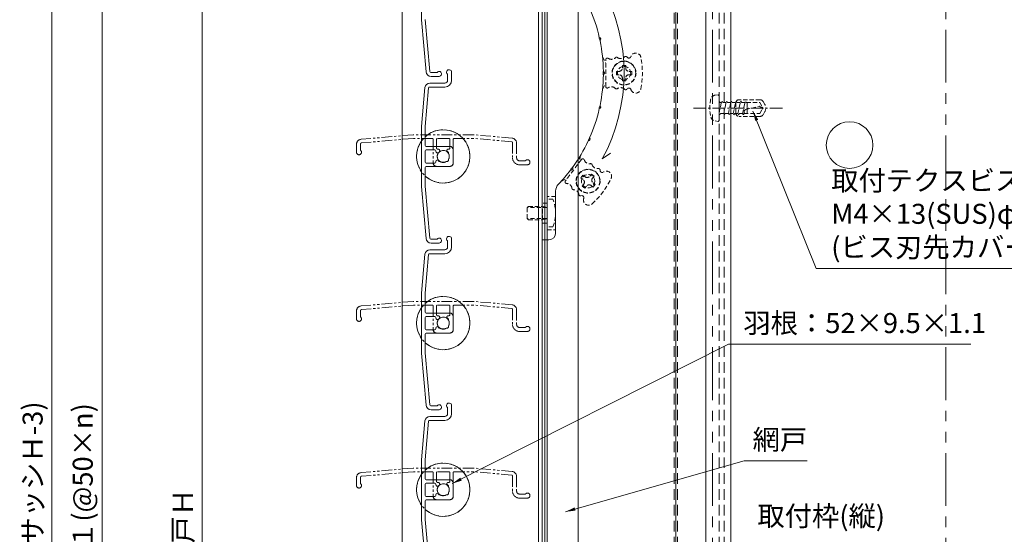
# Model space of a CAD drawing. Units: millimetres. Extents: x 0 to 2560, y 0 to 937.
# Drawn here: x 752 to 1048, y 468 to 622 of the extents above; entities that cross this region are included whole.
import ezdxf

# ---------------------------------------------------------------- set-up
doc = ezdxf.new("R2010")
doc.units = ezdxf.units.MM
doc.header["$PDMODE"] = 34
doc.header["$PDSIZE"] = 1
for name, pattern in [('CENTER2', [28.575, 19.05, -3.175, 3.175, -3.175]), ('DASHED', [19.05, 12.7, -6.35]), ('DASHED2', [9.525, 6.35, -3.175]), ('PHANTOM2', [31.75, 15.875, -3.175, 3.175, -3.175, 3.175, -3.175])]:
    doc.linetypes.add(name, pattern=pattern)
doc.layers.get('0').update_dxf_attribs({"lineweight": 13})
doc.layers.get('Defpoints').update_dxf_attribs({"lineweight": 13})
for name, color, linetype, lineweight in [('サッシ', 51, 'Continuous', 13), ('寸法線', 4, 'Continuous', 13), ('文字', 7, 'Continuous', 18), ('網戸', 3, 'Continuous', 13), ('芯(一点鎖線)', 1, 'CENTER2', 18), ('製品1(実線)', 7, 'Continuous', 18), ('面格子', 7, 'Continuous', 18), ('面格子(仮想)', 40, 'PHANTOM2', 9)]:
    doc.layers.add(name, color=color, linetype=linetype, lineweight=lineweight)
doc.styles.add('S-06', font='txt', dxfattribs={"height": 6})
doc.dimstyles.new('1／3(A3)', dxfattribs={"dimtxt": 6, "dimasz": 3, "dimexe": 0, "dimexo": 6, "dimgap": 1.5, "dimtad": 1, "dimdsep": 46, "dimtxsty": 'S-06', "dimblk": 'DOT', "dimcen": 2.5, "dimclrd": 256, "dimclre": 256, "dimclrt": 256, "dimadec": 1, "dimazin": 2, "dimtfac": 1, "dimtmove": 2, "dimatfit": 3, "dimfxl": 1, "dimlwd": -1, "dimlwe": -1, "dimarcsym": 0})

# ---------------------------------------------------------------- blocks, each defined once
blk = doc.blocks.new('_Dot')
at = {"color": 0, "linetype": 'ByBlock', "lineweight": -2}
blk.add_line((-0.5, 0), (-1, 0), dxfattribs=at)
at = {"color": 0, "linetype": 'ByBlock', "const_width": 0.5}
blk.add_lwpolyline([(-0.25, 0, 1), (0.25, 0, 1)], format="xyb", close=True, dxfattribs=at)
blk = doc.blocks.new('*D6')
at = {"layer": 'Defpoints', "color": 0, "transparency": 16777216}
for p in [(1030, 746), (1030, 281), (1150, 281)]:
    blk.add_point(p, dxfattribs=at)
at = {"layer": '寸法線', "transparency": 16777216}
for p, q in [((1036, 746), (1150, 746)), ((1150, 743), (1150, 284)), ((1036, 281), (1150, 281))]:
    blk.add_line(p, q, dxfattribs=at)
at = {"layer": '寸法線', "transparency": 16777216, "xscale": 3, "yscale": 3, "zscale": 3}
for p, rotation in [((1150, 746), 90), ((1150, 281), 270)]:
    blk.add_blockref('_Dot', p, dxfattribs=dict(at, rotation=rotation))
at = {"layer": '寸法線', "transparency": 16777216, "insert": (1145.23, 513.5), "char_height": 6, "attachment_point": 5, "rotation": 90, "style": 'S-06'}
blk.add_mtext('サッシＨ', dxfattribs=at)
blk = doc.blocks.new('*D8')
at = {"layer": 'Defpoints', "color": 0, "transparency": 16777216}
for p in [(867, 697), (762, 235), (867, 235)]:
    blk.add_point(p, dxfattribs=at)
at = {"layer": '寸法線', "transparency": 16777216}
for p, q in [((861, 697), (762, 697)), ((762, 694), (762, 238)), ((861, 235), (762, 235))]:
    blk.add_line(p, q, dxfattribs=at)
at = {"layer": '寸法線', "transparency": 16777216, "xscale": 3, "yscale": 3, "zscale": 3}
for p, rotation in [((762, 697), 90), ((762, 235), 270)]:
    blk.add_blockref('_Dot', p, dxfattribs=dict(at, rotation=rotation))
at = {"layer": '寸法線', "transparency": 16777216, "insert": (756.98, 466), "char_height": 6, "attachment_point": 5, "rotation": 90, "style": 'S-06'}
blk.add_mtext('面格子Ｈ=(サッシＨ-3)', dxfattribs=at)
blk = doc.blocks.new('*D10')
at = {"layer": 'Defpoints', "color": 0, "transparency": 16777216}
for p in [(867, 631), (777, 331), (867, 331)]:
    blk.add_point(p, dxfattribs=at)
at = {"layer": '寸法線', "transparency": 16777216}
for p, q in [((861, 631), (777, 631)), ((777, 628), (777, 334)), ((861, 331), (777, 331))]:
    blk.add_line(p, q, dxfattribs=at)
at = {"layer": '寸法線', "transparency": 16777216, "xscale": 3, "yscale": 3, "zscale": 3}
for p, rotation in [((777, 631), 90), ((777, 331), 270)]:
    blk.add_blockref('_Dot', p, dxfattribs=dict(at, rotation=rotation))
at = {"layer": '寸法線', "transparency": 16777216, "insert": (772, 481), "char_height": 6, "attachment_point": 5, "rotation": 90, "style": 'S-06'}
blk.add_mtext('Ｈ１(@50×n)', dxfattribs=at)
blk = doc.blocks.new('*D144')
at = {"layer": 'Defpoints', "color": 0, "transparency": 16777216}
for p in [(910.3, 666), (807, 272), (910.3, 272)]:
    blk.add_point(p, dxfattribs=at)
at = {"layer": '寸法線', "transparency": 16777216}
for p, q in [((904.3, 666), (807, 666)), ((807, 663), (807, 275)), ((904.3, 272), (807, 272))]:
    blk.add_line(p, q, dxfattribs=at)
at = {"layer": '寸法線', "transparency": 16777216, "xscale": 3, "yscale": 3, "zscale": 3}
for p, rotation in [((807, 666), 90), ((807, 272), 270)]:
    blk.add_blockref('_Dot', p, dxfattribs=dict(at, rotation=rotation))
at = {"layer": '寸法線', "transparency": 16777216, "insert": (802.01, 469), "char_height": 6, "attachment_point": 5, "rotation": 90, "style": 'S-06'}
blk.add_mtext('網戸Ｈ', dxfattribs=at)
blk = doc.blocks.new('*U153')
blk.add_circle((0, 0), 7)
blk = doc.blocks.new('羽根レバーBt')
for p, q in [((29.7, -75), (29.7, 25)), ((29.7, 25), (31.7, 25)), ((29.7, -75), (29.7, 25)), ((29.7, 25), (31.7, 25)), ((33.7, 23), (33.7, 10.41)), ((33.7, 23), (33.7, 10.41)), ((42.45, 9.57), (41.65, 8.97)), ((42.45, 9.57), (41.65, 8.97)), ((42.13, 8.33), (41.65, 8.97)), ((42.13, 8.33), (41.65, 8.97)), ((42.93, 8.93), (42.45, 9.57)), ((42.93, 8.93), (42.45, 9.57)), ((44.33, 8.73), (44.97, 9.21)), ((44.33, 8.73), (44.97, 9.21)), ((45.57, 8.4), (44.97, 9.21)), ((45.57, 8.4), (44.97, 9.21)), ((35.33, 7.5), (37.23, 6.54)), ((35.33, 7.5), (37.23, 6.54)), ((41.41, 0.93), (36.63, 7.34)), ((41.41, 0.93), (36.63, 7.34)), ((41.93, 6.93), (41.29, 6.45)), ((41.93, 6.93), (41.29, 6.45)), ((41.29, 6.45), (41.88, 5.65)), ((41.29, 6.45), (41.88, 5.65)), ((42.53, 6.13), (41.88, 5.65)), ((42.53, 6.13), (41.88, 5.65)), ((43.92, 5.93), (44.4, 5.29)), ((43.92, 5.93), (44.4, 5.29)), ((44.73, 6.53), (45.2, 5.89)), ((44.73, 6.53), (45.2, 5.89)), ((44.93, 7.93), (45.57, 8.4)), ((44.93, 7.93), (45.57, 8.4)), ((44.4, 5.29), (45.2, 5.89)), ((44.4, 5.29), (45.2, 5.89)), ((41.19, -0.36), (40.82, 1.73)), ((41.19, -0.36), (40.82, 1.73)), ((47.69, 0.76), (50.15, -0.96)), ((47.69, -50.76), (50.15, -49.04)), ((33.7, -60.41), (33.7, -73)), ((33.7, -60.41), (33.7, -73)), ((31.7, -75), (29.7, -75)), ((31.7, -75), (29.7, -75))]:
    blk.add_line(p, q)
at = {"linetype": 'DASHED', "lineweight": 0, "ltscale": 0.1}
for p, q in [((31.2, 22), (31.2, 12)), ((33.7, 22), (31.2, 22)), ((33.7, 22), (31.2, 22)), ((32.9, 21.15), (31.2, 21.15)), ((31.2, 12.85), (31.2, 21.15)), ((25.55, 19), (25.2, 18.65)), ((25.2, 15.35), (25.2, 18.65)), ((31.2, 18.65), (25.2, 18.65)), ((25.55, 19), (29.8, 19)), ((31.2, 20), (29.7, 20)), ((31.2, 20), (29.7, 20)), ((29.8, 15), (29.8, 19)), ((31.2, 18.65), (29.8, 19)), ((31.2, 15.35), (31.2, 18.65)), ((25.2, 15.35), (25.55, 15)), ((31.2, 15.35), (25.2, 15.35)), ((25.55, 15), (29.8, 15)), ((29.8, 15), (31.2, 15.35)), ((29.7, 14), (31.2, 14)), ((29.7, 14), (31.2, 14)), ((32.9, 12.85), (31.2, 12.85)), ((31.2, 12), (33.7, 12)), ((31.2, 12), (33.7, 12)), ((47.75, -20.1), (48.7, -22)), ((47.75, -20.1), (48.7, -22)), ((48.7, -29), (48.7, -21)), ((48.7, -29), (48.7, -21)), ((54.7, -22.7), (53.7, -22.7)), ((53.7, -23.5), (53.7, -22.7)), ((54.7, -22.7), (53.7, -22.7)), ((53.7, -23.5), (53.7, -22.7)), ((54.7, -23.5), (54.7, -22.7)), ((54.7, -23.5), (54.7, -22.7)), ((51.9, -24.5), (51.9, -25.5)), ((52.7, -24.5), (51.9, -24.5)), ((51.9, -24.5), (51.9, -25.5)), ((52.7, -24.5), (51.9, -24.5)), ((52.7, -25.5), (51.9, -25.5)), ((52.7, -25.5), (51.9, -25.5)), ((53.7, -26.5), (53.7, -27.3)), ((53.7, -26.5), (53.7, -27.3)), ((54.7, -26.5), (54.7, -27.3)), ((54.7, -26.5), (54.7, -27.3)), ((55.7, -24.5), (56.5, -24.5)), ((55.7, -24.5), (56.5, -24.5)), ((55.7, -25.5), (56.5, -25.5)), ((55.7, -25.5), (56.5, -25.5)), ((56.5, -25.5), (56.5, -24.5)), ((56.5, -25.5), (56.5, -24.5)), ((47.75, -29.9), (48.7, -28)), ((47.75, -29.9), (48.7, -28)), ((53.7, -27.3), (54.7, -27.3)), ((53.7, -27.3), (54.7, -27.3)), ((41.19, -49.64), (40.82, -51.73)), ((41.41, -50.93), (36.63, -57.34)), ((41.29, -56.45), (41.88, -55.65)), ((42.53, -56.13), (41.88, -55.65)), ((43.92, -55.93), (44.4, -55.29)), ((44.4, -55.29), (45.2, -55.89)), ((44.73, -56.53), (45.2, -55.89)), ((35.33, -57.5), (37.23, -56.54)), ((41.93, -56.93), (41.29, -56.45)), ((42.13, -58.33), (41.65, -58.97)), ((42.45, -59.57), (41.65, -58.97)), ((42.93, -58.93), (42.45, -59.57)), ((44.33, -58.73), (44.97, -59.21)), ((44.93, -57.93), (45.57, -58.4)), ((45.57, -58.4), (44.97, -59.21)), ((31.2, -64), (29.7, -64)), ((31.2, -64), (29.7, -64)), ((31.2, -62), (31.2, -72)), ((33.7, -62), (31.2, -62)), ((33.7, -62), (31.2, -62)), ((32.9, -62.85), (31.2, -62.85)), ((31.2, -71.15), (31.2, -62.85)), ((25.55, -65), (25.2, -65.35)), ((25.2, -68.65), (25.2, -65.35)), ((31.2, -65.35), (25.2, -65.35)), ((25.55, -65), (29.8, -65)), ((29.8, -69), (29.8, -65)), ((31.2, -65.35), (29.8, -65)), ((31.2, -68.65), (31.2, -65.35)), ((25.2, -68.65), (25.55, -69)), ((31.2, -68.65), (25.2, -68.65)), ((25.55, -69), (29.8, -69)), ((29.7, -70), (31.2, -70)), ((29.7, -70), (31.2, -70)), ((29.8, -69), (31.2, -68.65)), ((32.9, -71.15), (31.2, -71.15)), ((31.2, -72), (33.7, -72)), ((31.2, -72), (33.7, -72))]:
    blk.add_line(p, q, dxfattribs=at)
for radius in [3.6, 3.6, 3.5, 3.5]:
    blk.add_circle((43.43, 7.43), radius)
at = {"linetype": 'DASHED2', "ltscale": 0.2}
blk.add_circle((43.43, 7.43), 2, dxfattribs=at)
blk.add_circle((43.43, 7.43), 2, dxfattribs=at)
at = {"linetype": 'DASHED', "lineweight": 0, "ltscale": 0.1}
for centre, radius in [((54.2, -25), 3.6), ((54.2, -25), 3.6), ((54.2, -25), 3.5), ((54.2, -25), 3.5), ((54.2, -25), 2), ((54.2, -25), 2), ((43.43, -57.43), 3.6), ((43.43, -57.43), 3.5), ((43.43, -57.43), 2)]:
    blk.add_circle(centre, radius, dxfattribs=at)
for centre, radius, start, end in [((31.7, 23), 2, 0, 90), ((31.7, 23), 2, 0, 90), ((41.14, 11.33), 0.5, 71.4057, 171.7594), ((41.14, 11.33), 0.5, 71.4057, 171.7594), ((41.51, 12.43), 0.659, 251.4057, 18.2907), ((41.51, 12.43), 0.659, 251.4057, 18.2907), ((43.59, 13.12), 1.54, 47.7176, 198.2907), ((43.59, 13.12), 1.54, 47.7176, 198.2907), ((27.8, -4.24), 25, 25.7824, 47.7176), ((27.8, -4.24), 25, 25.7824, 47.7176), ((36.7, 10.41), 3, 180, 223.9779), ((36.7, 10.41), 3, 180, 223.9779), ((36.95, 9.8), 1.66, 272.1294, 351.7594), ((36.95, 9.8), 1.66, 272.1294, 351.7594), ((39.08, 9.49), 0.5, 92.1294, 171.7594), ((39.08, 9.49), 0.5, 92.1294, 171.7594), ((39, 11.64), 1.66, 272.1294, 351.7594), ((39, 11.64), 1.66, 272.1294, 351.7594), ((43.73, 9.53), 1, 216.75, 306.75), ((43.73, 9.53), 1, 216.75, 306.75), ((0, -25), 48, 37.3571, 43.9779), ((0, -25), 48, 37.3571, 43.9779), ((37.03, 7.64), 0.5, 92.1294, 216.75), ((37.03, 7.64), 0.5, 92.1294, 216.75), ((41.33, 7.73), 1, 306.75, 36.75), ((41.33, 7.73), 1, 306.75, 36.75), ((43.12, 5.33), 1, 36.75, 126.75), ((43.12, 5.33), 1, 36.75, 126.75), ((45.53, 7.12), 1, 126.75, 216.75), ((45.53, 7.12), 1, 126.75, 216.75), ((48.93, 5.97), 1.54, 235.2093, 25.7824), ((48.93, 5.97), 1.54, 235.2093, 25.7824), ((39.9, 4.79), 1.87, 200.9531, 232.5469), ((38.25, 3.56), 0.57, 333.5844, 99.9156), ((39.9, 4.79), 1.87, 200.9531, 232.5469), ((38.25, 3.56), 0.57, 333.5844, 99.9156), ((0, -25), 48, 25.1071, 36.1429), ((0, -25), 48, 25.1071, 36.1429), ((46.21, 1.99), 1.66, 81.7406, 161.3706), ((46.21, 1.99), 1.66, 81.7406, 161.3706), ((46.52, 4.12), 0.5, 261.7406, 2.0943), ((46.52, 4.12), 0.5, 261.7406, 2.0943), ((47.68, 4.17), 0.659, 55.2093, 182.0943), ((47.68, 4.17), 0.659, 55.2093, 182.0943), ((41.81, 1.23), 0.5, 216.75, 341.3706), ((41.81, 1.23), 0.5, 216.75, 341.3706), ((43.86, 0.54), 1.66, 81.7406, 161.3706), ((43.86, 0.54), 1.66, 81.7406, 161.3706), ((44.17, 2.68), 0.5, 261.7406, 341.3706), ((44.17, 2.68), 0.5, 261.7406, 341.3706), ((0, -25), 54.2, 331.625, 28.375), ((45.31, -4.35), 1.87, 188.7031, 220.2969), ((43.44, -5.2), 0.57, 321.3344, 87.6656), ((45.31, -4.35), 1.87, 188.7031, 220.2969), ((43.44, -5.2), 0.57, 321.3344, 87.6656), ((0, -25), 48, 12.8571, 23.8929), ((0, -25), 48, 12.8571, 23.8929), ((48.66, -14.43), 1.87, 176.4531, 208.0469), ((48.66, -14.43), 1.87, 176.4531, 208.0469), ((46.65, -14.87), 0.57, 309.0844, 75.4156), ((46.65, -14.87), 0.57, 309.0844, 75.4156), ((0, -25), 48, 0.6071, 11.6429), ((0, -25), 48, 0.6071, 11.6429), ((0, -25), 48, 348.3571, 359.3929), ((0, -25), 48, 348.3571, 359.3929), ((48.66, -35.57), 1.87, 151.9531, 183.5469), ((48.66, -35.57), 1.87, 151.9531, 183.5469), ((46.65, -35.13), 0.57, 284.5844, 50.9156), ((46.65, -35.13), 0.57, 284.5844, 50.9156), ((0, -25), 48, 336.1071, 347.1429), ((0, -25), 48, 336.1071, 347.1429), ((0, -25), 48, 323.8571, 334.8929), ((0, -25), 48, 323.8571, 334.8929), ((45.31, -45.65), 1.87, 139.7031, 171.2969), ((43.44, -44.8), 0.57, 272.3344, 38.6656), ((45.31, -45.65), 1.87, 139.7031, 171.2969), ((43.44, -44.8), 0.57, 272.3344, 38.6656), ((0, -25), 48, 316.0221, 322.6429), ((0, -25), 48, 316.0221, 322.6429), ((36.7, -60.41), 3, 136.0221, 180), ((36.7, -60.41), 3, 136.0221, 180), ((31.7, -73), 2, 270, 0), ((31.7, -73), 2, 270, 0)]:
    blk.add_arc(centre, radius, start, end)
for centre, radius, start, end in [((21.97, 17), 11.69, 339.2014, 20.7986), ((49.2, -21), 0.5, 55.3794, 180), ((49.2, -21), 0.5, 55.3794, 180), ((50.43, -19.23), 1.66, 235.3794, 315.0094), ((50.43, -19.23), 1.66, 235.3794, 315.0094), ((51.95, -20.75), 0.5, 55.3794, 135.0094), ((51.95, -20.75), 0.5, 55.3794, 135.0094), ((53.18, -18.98), 1.66, 235.3794, 315.0094), ((53.18, -18.98), 1.66, 235.3794, 315.0094), ((54.7, -20.5), 0.5, 34.6557, 135.0094), ((54.7, -20.5), 0.5, 34.6557, 135.0094), ((55.65, -19.84), 0.659, 214.6557, 341.5407), ((55.65, -19.84), 0.659, 214.6557, 341.5407), ((57.74, -20.54), 1.54, 10.9676, 161.5407), ((57.74, -20.54), 1.54, 10.9676, 161.5407), ((34.7, -25), 25, 349.0324, 10.9676), ((34.7, -25), 25, 349.0324, 10.9676), ((52.7, -23.5), 1, 270, 0), ((52.7, -23.5), 1, 270, 0), ((55.7, -23.5), 1, 180, 270), ((55.7, -23.5), 1, 180, 270), ((49.8, -25), 1.87, 164.2031, 195.7969), ((49.8, -25), 1.87, 164.2031, 195.7969), ((47.74, -25), 0.57, 296.8344, 63.1656), ((47.74, -25), 0.57, 296.8344, 63.1656), ((52.7, -26.5), 1, 360, 90), ((52.7, -26.5), 1, 360, 90), ((55.7, -26.5), 1, 90, 180), ((55.7, -26.5), 1, 90, 180), ((49.2, -29), 0.5, 180, 304.6206), ((49.2, -29), 0.5, 180, 304.6206), ((50.43, -30.77), 1.66, 44.9906, 124.6206), ((50.43, -30.77), 1.66, 44.9906, 124.6206), ((53.18, -31.02), 1.66, 44.9906, 124.6206), ((53.18, -31.02), 1.66, 44.9906, 124.6206), ((55.65, -30.16), 0.659, 18.4593, 145.3443), ((55.65, -30.16), 0.659, 18.4593, 145.3443), ((51.95, -29.25), 0.5, 224.9906, 304.6206), ((51.95, -29.25), 0.5, 224.9906, 304.6206), ((54.7, -29.5), 0.5, 224.9906, 325.3443), ((54.7, -29.5), 0.5, 224.9906, 325.3443), ((57.74, -29.46), 1.54, 198.4593, 349.0324), ((57.74, -29.46), 1.54, 198.4593, 349.0324), ((41.81, -51.23), 0.5, 18.6294, 143.25), ((43.86, -50.54), 1.66, 198.6294, 278.2594), ((44.17, -52.68), 0.5, 18.6294, 98.2594), ((46.21, -51.99), 1.66, 198.6294, 278.2594), ((39.9, -54.79), 1.87, 127.4531, 159.0469), ((38.25, -53.56), 0.57, 260.0844, 26.4156), ((39.9, -54.79), 1.87, 127.4531, 159.0469), ((38.25, -53.56), 0.57, 260.0844, 26.4156), ((43.12, -55.33), 1, 233.25, 323.25), ((46.52, -54.12), 0.5, 357.9057, 98.2594), ((47.68, -54.17), 0.659, 177.9057, 304.7907), ((48.93, -55.97), 1.54, 334.2176, 124.7907), ((37.03, -57.64), 0.5, 143.25, 267.8706), ((36.95, -59.8), 1.66, 8.2406, 87.8706), ((41.33, -57.73), 1, 323.25, 53.25), ((43.73, -59.53), 1, 53.25, 143.25), ((45.53, -57.12), 1, 143.25, 233.25), ((27.8, -45.76), 25, 312.2824, 334.2176), ((39.08, -59.49), 0.5, 188.2406, 267.8706), ((39, -61.64), 1.66, 8.2406, 87.8706), ((41.14, -61.33), 0.5, 188.2406, 288.5943), ((41.51, -62.43), 0.659, 341.7093, 108.5943), ((21.97, -67), 11.69, 339.2014, 20.7986), ((43.59, -63.12), 1.54, 161.7093, 312.2824)]:
    blk.add_arc(centre, radius, start, end, dxfattribs=at)

msp = doc.modelspace()

# ---------------------------------------------------------------- linework, layer by layer
at = {"layer": 'サッシ', "color": 3, "linetype": 'DASHED2', "ltscale": 0.5}
for p, q in [((948.5001, 695.5), (948.5001, 236.5)), ((949.5001, 695.5), (949.5001, 236.5))]:
    msp.add_line(p, q, dxfattribs=at)
at = {"layer": 'サッシ', "color": 4, "linetype": 'DASHED2', "ltscale": 0.5}
for p, q in [((962.0001, 695.5), (962.0001, 236.5)), ((963.5001, 695.5), (963.5001, 236.5))]:
    msp.add_line(p, q, dxfattribs=at)
at = {"layer": 'サッシ', "linetype": 'DASHED2', "ltscale": 0.2}
for p, q in [((927.0491, 610.9019), (928.0001, 609)), ((927.0491, 610.9019), (928.0001, 609)), ((928.0001, 602), (928.0001, 610)), ((928.0001, 602), (928.0001, 610)), ((934.0001, 608.3), (933.0001, 608.3)), ((933.0001, 607.5), (933.0001, 608.3)), ((934.0001, 608.3), (933.0001, 608.3)), ((933.0001, 607.5), (933.0001, 608.3)), ((934.0001, 607.5), (934.0001, 608.3)), ((934.0001, 607.5), (934.0001, 608.3)), ((931.2001, 606.5), (931.2001, 605.5)), ((932.0001, 606.5), (931.2001, 606.5)), ((931.2001, 606.5), (931.2001, 605.5)), ((932.0001, 606.5), (931.2001, 606.5)), ((932.0001, 605.5), (931.2001, 605.5)), ((932.0001, 605.5), (931.2001, 605.5)), ((935.0001, 606.5), (935.8001, 606.5)), ((935.0001, 606.5), (935.8001, 606.5)), ((935.0001, 605.5), (935.8001, 605.5)), ((935.0001, 605.5), (935.8001, 605.5)), ((935.8001, 605.5), (935.8001, 606.5)), ((935.8001, 605.5), (935.8001, 606.5)), ((927.0491, 601.0981), (928.0001, 603)), ((927.0491, 601.0981), (928.0001, 603)), ((933.0001, 604.5), (933.0001, 603.7)), ((933.0001, 604.5), (933.0001, 603.7)), ((933.0001, 603.7), (934.0001, 603.7)), ((933.0001, 603.7), (934.0001, 603.7)), ((934.0001, 604.5), (934.0001, 603.7)), ((934.0001, 604.5), (934.0001, 603.7)), ((920.7144, 580.0666), (915.9278, 573.6566)), ((920.4921, 581.3582), (920.1161, 579.2654)), ((923.2249, 575.0718), (923.7035, 575.7129)), ((923.7035, 575.7129), (924.5048, 575.1145)), ((914.6262, 573.5029), (916.5261, 574.4578)), ((920.586, 574.5463), (921.1843, 575.3476)), ((921.227, 574.0677), (920.586, 574.5463)), ((921.4299, 572.6681), (920.9512, 572.0271)), ((921.8253, 574.8689), (921.1843, 575.3476)), ((924.0261, 574.4735), (924.5048, 575.1145)), ((924.2291, 573.0739), (924.8701, 572.5953)), ((921.7525, 571.4288), (920.9512, 572.0271)), ((922.2312, 572.0698), (921.7525, 571.4288)), ((923.6307, 572.2727), (924.2717, 571.794)), ((924.8701, 572.5953), (924.2717, 571.794))]:
    msp.add_line(p, q, dxfattribs=at)
for centre, radius in [((933.5001, 606), 3.6), ((933.5001, 606), 3.6), ((933.5001, 606), 3.5), ((933.5001, 606), 3.5), ((933.5001, 606), 2), ((933.5001, 606), 2), ((922.728, 573.5708), 3.6), ((922.728, 573.5708), 3.5), ((922.728, 573.5708), 2)]:
    msp.add_circle(centre, radius, dxfattribs=at)
for centre, radius, start, end in [((937.0356, 610.4641), 1.5359, 10.967567, 161.540713), ((937.0356, 610.4641), 1.5359, 10.967567, 161.540713), ((928.5001, 610), 0.5, 55.379431, 180), ((928.5001, 610), 0.5, 55.379431, 180), ((929.7251, 611.7744), 1.6563, 235.379431, 315.009427), ((929.7251, 611.7744), 1.6563, 235.379431, 315.009427), ((931.2501, 610.25), 0.5, 55.379431, 135.009427), ((931.2501, 610.25), 0.5, 55.379431, 135.009427), ((932.4751, 612.0244), 1.6563, 235.379431, 315.009427), ((932.4751, 612.0244), 1.6563, 235.379431, 315.009427), ((934.0001, 610.5), 0.5, 34.655691, 135.009427), ((934.0001, 610.5), 0.5, 34.655691, 135.009427), ((934.9535, 611.1591), 0.6591, 214.655691, 341.540713), ((934.9535, 611.1591), 0.6591, 214.655691, 341.540713), ((914.0001, 606), 25, 349.032433, 10.967567), ((914.0001, 606), 25, 349.032433, 10.967567), ((932.0001, 607.5), 1, 270, 0), ((932.0001, 607.5), 1, 270, 0), ((932.0001, 604.5), 1, 360, 90), ((932.0001, 604.5), 1, 360, 90), ((935.0001, 607.5), 1, 180, 270), ((935.0001, 607.5), 1, 180, 270), ((935.0001, 604.5), 1, 90, 180), ((935.0001, 604.5), 1, 90, 180), ((928.5001, 602), 0.5, 180, 304.620569), ((928.5001, 602), 0.5, 180, 304.620569), ((929.7251, 600.2256), 1.6563, 44.990573, 124.620569), ((929.7251, 600.2256), 1.6563, 44.990573, 124.620569), ((931.2501, 601.75), 0.5, 224.990573, 304.620569), ((931.2501, 601.75), 0.5, 224.990573, 304.620569), ((932.4751, 599.9756), 1.6563, 44.990573, 124.620569), ((932.4751, 599.9756), 1.6563, 44.990573, 124.620569), ((934.0001, 601.5), 0.5, 224.990573, 325.344309), ((934.0001, 601.5), 0.5, 224.990573, 325.344309), ((934.9535, 600.8409), 0.6591, 18.459287, 145.344309), ((934.9535, 600.8409), 0.6591, 18.459287, 145.344309), ((937.0356, 601.5359), 1.5359, 198.459287, 349.032433), ((937.0356, 601.5359), 1.5359, 198.459287, 349.032433), ((921.115, 579.7674), 0.5, 18.629431, 143.25), ((923.1583, 580.4562), 1.6563, 198.629431, 278.259427), ((923.4681, 578.3224), 0.5, 18.629431, 98.259427), ((925.5113, 579.0112), 1.6563, 198.629431, 278.259427), ((925.8211, 576.8773), 0.5, 357.905691, 98.259427), ((926.9795, 576.8349), 0.6591, 177.905691, 304.790713), ((928.2319, 575.0323), 1.5359, 334.217567, 124.790713), ((916.3285, 573.3574), 0.5, 143.25, 267.870569), ((916.2483, 571.2027), 1.6563, 8.240573, 87.870569), ((920.6287, 573.2664), 1, 323.25, 53.25), ((922.4236, 575.6702), 1, 233.25, 323.25), ((924.8274, 573.8752), 1, 143.25, 233.25), ((907.1036, 585.2381), 25, 312.282433, 334.217567), ((918.3823, 571.5117), 0.5, 188.240573, 267.870569), ((918.3022, 569.3569), 1.6563, 8.240573, 87.870569), ((923.0324, 571.4714), 1, 53.25, 143.25), ((920.4362, 569.666), 0.5, 188.240573, 288.594309), ((920.8058, 568.5674), 0.6591, 341.709287, 108.594309), ((922.8899, 567.8785), 1.5359, 161.709287, 312.282433)]:
    msp.add_arc(centre, radius, start, end, dxfattribs=at)
at = {"layer": '網戸'}
for p, q in [((909.8001, 288.8), (909.8001, 649.2)), ((919.8001, 638.5), (919.8001, 299.5))]:
    msp.add_line(p, q, dxfattribs=at)
at = {"layer": '芯(一点鎖線)', "ltscale": 0.2}
msp.add_line((981.0001, 595.5), (954.2001, 595.5), dxfattribs=at)
at = {"layer": '製品1(実線)'}
for p, q in [((867.0001, 697), (867.0001, 235)), ((907.9001, 695.5), (907.9001, 236.5)), ((909.0001, 695.5), (909.0001, 236.5)), ((910.5001, 695.5), (910.5001, 236.5))]:
    msp.add_line(p, q, dxfattribs=at)
at = {"layer": '製品1(実線)', "color": 2}
msp.add_line((909.0001, 695.5), (909.0001, 236.5), dxfattribs=at)
at = {"layer": '製品1(実線)', "color": 4}
for p, q in [((949.0001, 695.5), (949.0001, 236.5)), ((958.0001, 695.5), (958.0001, 236.5)), ((965.5001, 695.5), (965.5001, 236.5))]:
    msp.add_line(p, q, dxfattribs=at)
at = {"layer": '製品1(実線)', "linetype": 'DASHED2', "ltscale": 0.2}
for p, q in [((960.858, 599.3782), (961.7001, 599.5)), ((961.7001, 599.5), (962.0001, 599.2)), ((962.0001, 591.8), (962.0001, 599.2)), ((962.0001, 597.5), (962.0001, 593.5)), ((962.0001, 597.45), (962.3001, 597.15)), ((962.0001, 593.9291), (962.6882, 597.15)), ((962.3001, 597.15), (962.6882, 597.15)), ((962.6881, 597.15), (962.9191, 597.55)), ((962.9191, 597.55), (963.1501, 597.15)), ((963.1501, 597.15), (964.0982, 597.15)), ((963.3932, 593.85), (964.0982, 597.15)), ((964.0982, 597.15), (964.3291, 597.55)), ((964.3291, 597.55), (964.5601, 597.15)), ((964.5601, 597.15), (965.5082, 597.15)), ((964.8032, 593.85), (965.5082, 597.15)), ((965.5082, 597.15), (965.7391, 597.55)), ((965.7391, 597.55), (965.9701, 597.15)), ((965.9701, 597.15), (966.9182, 597.15)), ((966.2132, 593.85), (966.9182, 597.15)), ((966.9182, 597.15), (967.1491, 597.55)), ((967.0001, 594), (967.0001, 597)), ((967.1491, 597.55), (967.3801, 597.15)), ((968.3282, 597.15), (967.3801, 597.15)), ((967.6232, 593.85), (968.3282, 597.15)), ((974.3072, 598), (968.0001, 598)), ((968.3282, 597.15), (968.5591, 597.55)), ((968.5591, 597.55), (968.7901, 597.15)), ((968.7901, 597.15), (969.7382, 597.15)), ((969.0332, 593.85), (969.7382, 597.15)), ((969.7382, 597.15), (969.7959, 597.25)), ((969.7959, 597.25), (970.1423, 597.25)), ((970.1423, 597.25), (970.2001, 597.15)), ((970.2001, 597.15), (974.2206, 597.15)), ((970.4001, 593.85), (970.4001, 597.15)), ((974.2206, 597.15), (975, 595.8)), ((975.1732, 597.5), (975.7161, 596.5597)), ((962.0001, 593.8207), (962.2141, 593.45)), ((962.0001, 593.391), (962.1241, 593.6059)), ((962.2141, 593.45), (962.445, 593.85)), ((962.445, 593.85), (963.3932, 593.85)), ((963.3932, 593.85), (963.6241, 593.45)), ((963.6241, 593.45), (963.855, 593.85)), ((963.855, 593.85), (964.8032, 593.85)), ((964.8032, 593.85), (965.0341, 593.45)), ((965.0341, 593.45), (965.2651, 593.85)), ((965.2102, 593.85), (966.2132, 593.85)), ((966.2132, 593.85), (966.4441, 593.45)), ((966.4441, 593.45), (966.6751, 593.85)), ((966.6751, 593.85), (967.6232, 593.85)), ((967.6232, 593.85), (967.8541, 593.45)), ((967.8541, 593.45), (968.0851, 593.85)), ((968.0851, 593.85), (969.0332, 593.85)), ((969.0332, 593.85), (969.2064, 593.55)), ((969.2064, 593.5501), (969.3219, 593.5501)), ((969.3219, 593.55), (969.4951, 593.85)), ((969.4951, 593.85), (974.2206, 593.85)), ((969.5001, 594.25), (969.5001, 594.447)), ((969.9523, 595.0262), (974.0466, 596.0498)), ((975.0001, 595.5), (974.0466, 596.0498)), ((974.2206, 593.85), (975, 595.2)), ((975.0001, 595.2), (975.0001, 595.8)), ((975.1732, 593.5), (975.7161, 594.4403)), ((960.858, 591.6218), (961.7001, 591.5)), ((961.7001, 591.5), (962.0001, 591.8)), ((974.3072, 593), (968.0001, 593))]:
    msp.add_line(p, q, dxfattribs=at)
for centre, radius, start, end in [((961.0044, 597.8853), 1.5, 95.60145, 165.45805), ((970.2001, 595.5), 11, 165.45807, 194.54206), ((968.0001, 597), 1, 90, 180), ((974.3072, 597), 1, 29.999909, 90), ((973.8807, 595.5), 2.1194, 329.999907, 29.999909), ((968.0001, 594), 1, 180, 270), ((970.0971, 594.447), 0.597, 104.03624, 179.99996), ((969.9001, 594.25), 0.4, 180.00003, 270.00002), ((974.3072, 594), 1, 270, 329.999907), ((961.0044, 593.1146), 1.5, 194.54206, 264.39921)]:
    msp.add_arc(centre, radius, start, end, dxfattribs=at)
at = {"layer": '面格子'}
for p, q in [((872.8001, 640.0087), (872.8001, 621.9913)), ((872.8001, 621.9913), (874.1668, 606.3693)), ((873.9001, 622.0393), (875.2619, 606.4739)), ((880.6001, 605.65), (880.6001, 603.8)), ((881.8001, 606.25), (881.8001, 603.8)), ((875.3111, 603), (879.8001, 603)), ((873.8169, 601.6307), (872.8001, 590.0087)), ((874.9119, 601.5261), (873.9001, 589.9607)), ((875.2108, 601.8), (879.8001, 601.8)), ((872.8001, 590.0087), (872.8001, 571.9913)), ((873.9001, 584.3), (873.9001, 589.9607)), ((873.9001, 582.7), (873.9001, 579.3)), ((874.2001, 584), (881.3001, 584)), ((876.8058, 583), (874.2001, 583)), ((877.1058, 582.7), (877.1058, 582.5555)), ((882.3001, 583), (882.3001, 579)), ((876.8058, 579), (874.2001, 579)), ((877.1058, 579.4445), (877.1058, 579.3)), ((873.9001, 577.7), (873.9001, 572.0393)), ((874.2001, 578), (881.3001, 578)), ((872.8001, 571.9913), (874.1668, 556.3693)), ((873.9001, 572.0393), (875.2619, 556.4739)), ((880.6001, 555.65), (880.6001, 553.8)), ((881.8001, 556.25), (881.8001, 553.8)), ((875.3111, 553), (879.8001, 553)), ((873.8169, 551.6307), (872.8001, 540.0087)), ((874.9119, 551.5261), (873.9001, 539.9607)), ((875.2108, 551.8), (879.8001, 551.8)), ((872.8001, 540.0087), (872.8001, 521.9913)), ((873.9001, 534.3), (873.9001, 539.9607)), ((873.9001, 532.7), (873.9001, 529.3)), ((874.2001, 534), (881.3001, 534)), ((876.8058, 533), (874.2001, 533)), ((877.1058, 532.7), (877.1058, 532.5555)), ((882.3001, 533), (882.3001, 529)), ((876.8058, 529), (874.2001, 529)), ((877.1058, 529.4445), (877.1058, 529.3)), ((873.9001, 527.7), (873.9001, 522.0393)), ((874.2001, 528), (881.3001, 528)), ((872.8001, 521.9913), (874.1668, 506.3693)), ((873.9001, 522.0393), (875.2619, 506.4739)), ((880.6001, 505.65), (880.6001, 503.8)), ((881.8001, 506.25), (881.8001, 503.8)), ((875.3111, 503), (879.8001, 503)), ((873.8169, 501.6307), (872.8001, 490.0087)), ((874.9119, 501.5261), (873.9001, 489.9607)), ((875.2108, 501.8), (879.8001, 501.8)), ((872.8001, 490.0087), (872.8001, 471.9913)), ((873.9001, 484.3), (873.9001, 489.9607)), ((873.9001, 482.7), (873.9001, 479.3)), ((874.2001, 484), (881.3001, 484)), ((876.8058, 483), (874.2001, 483)), ((877.1058, 482.7), (877.1058, 482.5555)), ((882.3001, 483), (882.3001, 479)), ((876.8058, 479), (874.2001, 479)), ((877.1058, 479.4445), (877.1058, 479.3)), ((873.9001, 477.7), (873.9001, 472.0393)), ((874.2001, 478), (881.3001, 478)), ((872.8001, 471.9913), (874.1668, 456.3693)), ((873.9001, 472.0393), (875.2619, 456.4739))]:
    msp.add_line(p, q, dxfattribs=at)
at = {"layer": '面格子', "color": 0}
for p, q in [((877.4501, 606.2), (875.5607, 606.2)), ((878.0501, 605), (875.6611, 605)), ((877.4501, 556.2), (875.5607, 556.2)), ((878.0501, 555), (875.6611, 555)), ((877.4501, 506.2), (875.5607, 506.2)), ((878.0501, 505), (875.6611, 505))]:
    msp.add_line(p, q, dxfattribs=at)
at = {"layer": '面格子'}
for centre, radius, start, end in [((875.6611, 606.5), 1.5, 185, 270), ((875.5607, 606.5), 0.3, 185, 270), ((878.0501, 605.75), 0.75, 270, 143.130102), ((881.0501, 606.25), 0.75, 0, 233.130102), ((875.3111, 601.5), 1.5, 90, 175), ((879.8001, 603.8), 0.8, 270, 0), ((879.8001, 603.8), 2, 270, 0), ((875.2108, 601.5), 0.3, 90, 175), ((879.3001, 581), 8, 227.54585, 132.45415), ((879.3001, 581), 8, 144.340912, 215.659088), ((874.2001, 584.3), 0.3, 180, 270), ((874.2001, 582.7), 0.3, 90, 180), ((876.8058, 582.7), 0.3, 0, 90), ((877.6058, 582.5555), 0.5, 180, 317.444142), ((879.3001, 581), 1.8, 58.982311, 137.444142), ((880.3607, 582.0607), 0.5, 344.559908, 105.440092), ((879.3001, 581), 1.8, 328.982311, 31.017689), ((881.3001, 583), 1, 0, 90), ((874.2001, 579.3), 0.3, 180, 270), ((876.8058, 579.3), 0.3, 270, 0), ((877.6058, 579.4445), 0.5, 42.555858, 180), ((879.3001, 581), 1.8, 222.555858, 301.017689), ((880.3607, 579.9393), 0.5, 254.559908, 15.440092), ((881.3001, 579), 1, 270, 0), ((874.2001, 577.7), 0.3, 90, 180), ((875.6611, 556.5), 1.5, 185, 270), ((875.5607, 556.5), 0.3, 185, 270), ((878.0501, 555.75), 0.75, 270, 143.130102), ((881.0501, 556.25), 0.75, 0, 233.130102), ((875.3111, 551.5), 1.5, 90, 175), ((879.8001, 553.8), 0.8, 270, 0), ((879.8001, 553.8), 2, 270, 0), ((875.2108, 551.5), 0.3, 90, 175), ((879.3001, 531), 8, 227.54585, 132.45415), ((879.3001, 531), 8, 144.340912, 215.659088), ((874.2001, 534.3), 0.3, 180, 270), ((874.2001, 532.7), 0.3, 90, 180), ((876.8058, 532.7), 0.3, 0, 90), ((877.6058, 532.5555), 0.5, 180, 317.444142), ((879.3001, 531), 1.8, 58.982311, 137.444142), ((880.3607, 532.0607), 0.5, 344.559908, 105.440092), ((879.3001, 531), 1.8, 328.982311, 31.017689), ((881.3001, 533), 1, 0, 90), ((874.2001, 529.3), 0.3, 180, 270), ((876.8058, 529.3), 0.3, 270, 0), ((877.6058, 529.4445), 0.5, 42.555858, 180), ((879.3001, 531), 1.8, 222.555858, 301.017689), ((880.3607, 529.9393), 0.5, 254.559908, 15.440092), ((881.3001, 529), 1, 270, 0), ((874.2001, 527.7), 0.3, 90, 180), ((875.6611, 506.5), 1.5, 185, 270), ((875.5607, 506.5), 0.3, 185, 270), ((878.0501, 505.75), 0.75, 270, 143.130102), ((881.0501, 506.25), 0.75, 0, 233.130102), ((875.3111, 501.5), 1.5, 90, 175), ((879.8001, 503.8), 0.8, 270, 0), ((879.8001, 503.8), 2, 270, 0), ((875.2108, 501.5), 0.3, 90, 175), ((879.3001, 481), 8, 227.54585, 132.45415), ((879.3001, 481), 8, 144.340912, 215.659088), ((874.2001, 484.3), 0.3, 180, 270), ((874.2001, 482.7), 0.3, 90, 180), ((876.8058, 482.7), 0.3, 0, 90), ((877.6058, 482.5555), 0.5, 180, 317.444142), ((879.3001, 481), 1.8, 58.982311, 137.444142), ((880.3607, 482.0607), 0.5, 344.559908, 105.440092), ((879.3001, 481), 1.8, 328.982311, 31.017689), ((881.3001, 483), 1, 0, 90), ((874.2001, 479.3), 0.3, 180, 270), ((876.8058, 479.3), 0.3, 270, 0), ((877.6058, 479.4445), 0.5, 42.555858, 180), ((879.3001, 481), 1.8, 222.555858, 301.017689), ((880.3607, 479.9393), 0.5, 254.559908, 15.440092), ((881.3001, 479), 1, 270, 0), ((874.2001, 477.7), 0.3, 90, 180)]:
    msp.add_arc(centre, radius, start, end, dxfattribs=at)
at = {"layer": '面格子(仮想)'}
for p, q in [((960, 746), (960.0001, 225.9999)), ((1030, 746), (1030, 281.0001))]:
    msp.add_line(p, q, dxfattribs=at)
at = {"layer": '面格子(仮想)', "ltscale": 0.2}
for p, q in [((870.2913, 587.5), (854.6693, 586.1333)), ((888.3088, 587.5), (870.2913, 587.5)), ((899.9308, 586.4832), (888.3088, 587.5)), ((853.3001, 582.25), (853.3001, 584.639)), ((854.5001, 582.85), (854.5001, 584.7393)), ((870.3394, 586.4), (854.7739, 585.0382)), ((876.0001, 586.4), (870.3394, 586.4)), ((876.3001, 586.1), (876.3001, 579)), ((877.3001, 583.4942), (877.3001, 586.1)), ((881.0001, 586.4), (877.6001, 586.4)), ((881.3001, 583.4942), (881.3001, 586.1)), ((882.3001, 586.1), (882.3001, 579)), ((882.6001, 586.4), (888.2608, 586.4)), ((899.8262, 585.3882), (888.2608, 586.4)), ((900.1001, 585.0893), (900.1001, 580.5)), ((901.3001, 584.9889), (901.3001, 580.5)), ((877.7446, 583.1942), (877.6001, 583.1942)), ((881.0001, 583.1942), (880.8556, 583.1942)), ((903.9501, 579.7), (902.1001, 579.7)), ((881.3001, 578), (877.3001, 578)), ((904.5501, 578.5), (902.1001, 578.5)), ((870.2913, 537.5), (854.6693, 536.1333)), ((888.3088, 537.5), (870.2913, 537.5)), ((899.9308, 536.4832), (888.3088, 537.5)), ((853.3001, 532.25), (853.3001, 534.639)), ((854.5001, 532.85), (854.5001, 534.7393)), ((870.3394, 536.4), (854.7739, 535.0382)), ((876.0001, 536.4), (870.3394, 536.4)), ((876.3001, 536.1), (876.3001, 529)), ((877.3001, 533.4942), (877.3001, 536.1)), ((881.0001, 536.4), (877.6001, 536.4)), ((881.3001, 533.4942), (881.3001, 536.1)), ((882.3001, 536.1), (882.3001, 529)), ((882.6001, 536.4), (888.2608, 536.4)), ((899.8262, 535.3882), (888.2608, 536.4)), ((900.1001, 535.0893), (900.1001, 530.5)), ((901.3001, 534.9889), (901.3001, 530.5)), ((877.7446, 533.1942), (877.6001, 533.1942)), ((881.0001, 533.1942), (880.8556, 533.1942)), ((903.9501, 529.7), (902.1001, 529.7)), ((904.5501, 528.5), (902.1001, 528.5)), ((881.3001, 528), (877.3001, 528)), ((870.2913, 487.5), (854.6693, 486.1333)), ((888.3088, 487.5), (870.2913, 487.5)), ((899.9308, 486.4832), (888.3088, 487.5)), ((853.3001, 482.25), (853.3001, 484.639)), ((854.5001, 482.85), (854.5001, 484.7393)), ((870.3394, 486.4), (854.7739, 485.0382)), ((876.0001, 486.4), (870.3394, 486.4)), ((876.3001, 486.1), (876.3001, 479)), ((877.3001, 483.4942), (877.3001, 486.1)), ((881.0001, 486.4), (877.6001, 486.4)), ((881.3001, 483.4942), (881.3001, 486.1)), ((882.3001, 486.1), (882.3001, 479)), ((882.6001, 486.4), (888.2608, 486.4)), ((899.8262, 485.3882), (888.2608, 486.4)), ((900.1001, 485.0893), (900.1001, 480.5)), ((901.3001, 484.9889), (901.3001, 480.5)), ((877.7446, 483.1942), (877.6001, 483.1942)), ((881.0001, 483.1942), (880.8556, 483.1942)), ((903.9501, 479.7), (902.1001, 479.7)), ((904.5501, 478.5), (902.1001, 478.5)), ((881.3001, 478), (877.3001, 478))]:
    msp.add_line(p, q, dxfattribs=at)
for centre, radius, start, end in [((879.3001, 581), 8, 54.340912, 125.659088), ((854.8001, 584.639), 1.5, 95, 180), ((854.8001, 584.7393), 0.3, 95, 180), ((879.3001, 581), 8, 137.54585, 42.45415), ((876.0001, 586.1), 0.3, 0, 90), ((877.6001, 586.1), 0.3, 90, 180), ((881.0001, 586.1), 0.3, 0, 90), ((882.6001, 586.1), 0.3, 90, 180), ((899.8001, 585.0893), 0.3, 0, 85), ((899.8001, 584.9889), 1.5, 0, 85), ((854.0501, 582.25), 0.75, 180, 53.130102), ((877.6001, 583.4942), 0.3, 180, 270), ((879.3001, 581), 1.8, 132.555858, 211.017689), ((877.7446, 582.6942), 0.5, 312.555858, 90), ((880.8556, 582.6942), 0.5, 90, 227.444142), ((879.3001, 581), 1.8, 328.982311, 47.444142), ((881.0001, 583.4942), 0.3, 270, 0), ((877.3001, 579), 1, 180, 270), ((878.2394, 579.9393), 0.5, 164.559908, 285.440092), ((879.3001, 581), 1.8, 238.982311, 301.017689), ((880.3607, 579.9393), 0.5, 254.559908, 15.440092), ((881.3001, 579), 1, 270, 0), ((902.1001, 580.5), 2, 180, 270), ((902.1001, 580.5), 0.8, 180, 270), ((904.5501, 579.25), 0.75, 270, 143.130102), ((879.3001, 531), 8, 54.340912, 125.659088), ((854.8001, 534.639), 1.5, 95, 180), ((854.8001, 534.7393), 0.3, 95, 180), ((879.3001, 531), 8, 137.54585, 42.45415), ((876.0001, 536.1), 0.3, 0, 90), ((877.6001, 536.1), 0.3, 90, 180), ((881.0001, 536.1), 0.3, 0, 90), ((882.6001, 536.1), 0.3, 90, 180), ((899.8001, 535.0893), 0.3, 0, 85), ((899.8001, 534.9889), 1.5, 0, 85), ((854.0501, 532.25), 0.75, 180, 53.130102), ((877.6001, 533.4942), 0.3, 180, 270), ((879.3001, 531), 1.8, 132.555858, 211.017689), ((877.7446, 532.6942), 0.5, 312.555858, 90), ((880.8556, 532.6942), 0.5, 90, 227.444142), ((879.3001, 531), 1.8, 328.982311, 47.444142), ((881.0001, 533.4942), 0.3, 270, 0), ((877.3001, 529), 1, 180, 270), ((878.2394, 529.9393), 0.5, 164.559908, 285.440092), ((879.3001, 531), 1.8, 238.982311, 301.017689), ((880.3607, 529.9393), 0.5, 254.559908, 15.440092), ((881.3001, 529), 1, 270, 0), ((902.1001, 530.5), 2, 180, 270), ((902.1001, 530.5), 0.8, 180, 270), ((904.5501, 529.25), 0.75, 270, 143.130102), ((879.3001, 481), 8, 54.340912, 125.659088), ((854.8001, 484.639), 1.5, 95, 180), ((854.8001, 484.7393), 0.3, 95, 180), ((879.3001, 481), 8, 137.54585, 42.45415), ((876.0001, 486.1), 0.3, 0, 90), ((877.6001, 486.1), 0.3, 90, 180), ((881.0001, 486.1), 0.3, 0, 90), ((882.6001, 486.1), 0.3, 90, 180), ((899.8001, 485.0893), 0.3, 0, 85), ((899.8001, 484.9889), 1.5, 0, 85), ((854.0501, 482.25), 0.75, 180, 53.130102), ((877.6001, 483.4942), 0.3, 180, 270), ((879.3001, 481), 1.8, 132.555858, 211.017689), ((877.7446, 482.6942), 0.5, 312.555858, 90), ((880.8556, 482.6942), 0.5, 90, 227.444142), ((879.3001, 481), 1.8, 328.982311, 47.444142), ((881.0001, 483.4942), 0.3, 270, 0), ((877.3001, 479), 1, 180, 270), ((878.2394, 479.9393), 0.5, 164.559908, 285.440092), ((879.3001, 481), 1.8, 238.982311, 301.017689), ((880.3607, 479.9393), 0.5, 254.559908, 15.440092), ((881.3001, 479), 1, 270, 0), ((902.1001, 480.5), 2, 180, 270), ((902.1001, 480.5), 0.8, 180, 270), ((904.5501, 479.25), 0.75, 270, 143.130102)]:
    msp.add_arc(centre, radius, start, end, dxfattribs=at)

# ---------------------------------------------------------------- block references
at = {"layer": '製品1(実線)'}
msp.add_blockref('羽根レバーBt', (879.3001, 631), dxfattribs=at)
at = {"layer": '面格子'}
msp.add_blockref('*U153', (1001.1221, 584.3936), dxfattribs=at)

# ---------------------------------------------------------------- texts
at = {"layer": '文字', "char_height": 6, "style": 'S-06'}
for s, insert, attachment_point in [('取付テクスビス\\PM4×13(SUS)φ3.2-3.4\\P(ビス刃先カバー付)', (995.6221, 548.8936), 7), ('羽根：52×9.5×1.1', (969.2751, 526.1239), 7), ('網戸', (988.4229, 491.1527), 9), ('取付枠(縦)', (973.4796, 468.2338), 7)]:
    msp.add_mtext(s, dxfattribs=dict(at, insert=insert, attachment_point=attachment_point))

# ---------------------------------------------------------------- dimensions: what is measured, and where the dimension line sits
at = {"layer": '寸法線'}
for base, p1, p2, text, picture, middle in [((1150, 281.0001), (1030, 746), (1030, 281.0001), 'サッシＨ', '*D6', (1145.2259, 513.5001)), ((762.0001, 235), (867.0001, 697), (867.0001, 235), '面格子Ｈ=(サッシＨ-3)', '*D8', (756.9823, 466)), ((807.0001, 272), (910.3001, 666), (910.3001, 272), '網戸Ｈ', '*D144', (802.0128, 469)), ((777.0001, 331), (867.0001, 631), (867.0001, 331), 'Ｈ１(@50×n)', '*D10', (771.9975, 481))]:
    dim = msp.add_linear_dim(base=base, p1=p1, p2=p2, angle=90, text=text, dimstyle='1／3(A3)', dxfattribs=at)
    dim.commit()
    dim.dimension.update_dxf_attribs({"geometry": picture, "text_midpoint": middle})

# ---------------------------------------------------------------- leaders
at = {"layer": '文字', "annotation_type": 0, "has_hookline": 1, "hookline_direction": 0}
for points, text_width in [([(972.1649, 594.5999), (991.1221, 547.3936), (994.1221, 547.3936)], 77.3909), ([(881.9707, 482.8344), (964.7751, 524.6239), (967.7751, 524.6239)], 68.1929), ([(915.9321, 474.3876), (969.5168, 489.6527), (972.5168, 489.6527)], 14.4061)]:
    msp.add_leader(points, dimstyle='1／3(A3)', override={"dimgap": 1.5, "dimtad": 1}, dxfattribs=dict(at, text_width=text_width))

doc.saveas('drawing.dxf')
